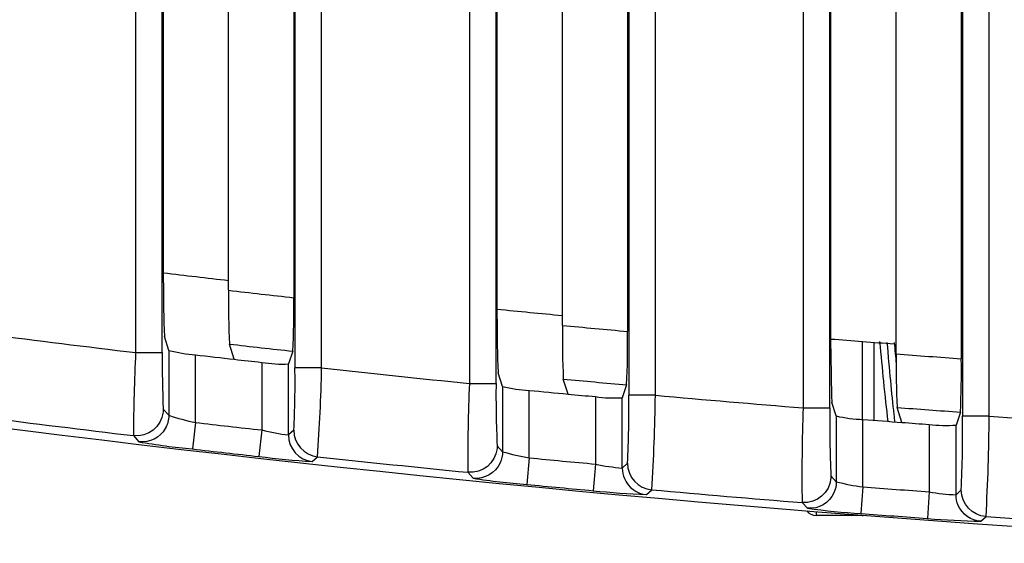
# Model space of a CAD drawing. Units: inches. Extents: x 0.43 to 8.11, y -6.69 to -4.28.
# Drawn here: x 5.82 to 6, y -6.14 to -6.04 of the extents above; entities that cross this region are included whole.
import ezdxf

# ---------------------------------------------------------------- set-up
doc = ezdxf.new("R2010")
doc.units = ezdxf.units.IN
doc.header["$MEASUREMENT"] = 0
doc.layers.add('Layer 1', color=7, linetype='Continuous')

# ---------------------------------------------------------------- blocks, each defined once
blk = doc.blocks.new('block 8306')
at = {"layer": 'Layer 1', "color": 7, "lineweight": 25}
blk.add_open_spline([(5.93346, -6.12788), (5.94268, -6.1287), (5.95193, -6.12949), (5.96115, -6.13024)], degree=3, dxfattribs=at)
blk = doc.blocks.new('block 8307')
at = {"layer": 'Layer 1', "color": 7, "lineweight": 25}
blk.add_open_spline([(5.93411, -6.11045), (5.94318, -6.11126), (5.95226, -6.11203), (5.96134, -6.11278)], degree=3, dxfattribs=at)
blk = doc.blocks.new('block 8310')
at = {"layer": 'Layer 1', "color": 7, "lineweight": 25}
blk.add_open_spline([(5.5848, -6.07905), (5.739, -6.1099), (5.89525, -6.12952), (6.0523, -6.13775)], degree=3, dxfattribs=at)
blk = doc.blocks.new('block 8318')
at = {"layer": 'Layer 1', "color": 7, "lineweight": 25}
blk.add_open_spline([(5.96647, -6.10007), (5.97035, -6.10037), (5.97423, -6.10068), (5.97811, -6.10097)], degree=3, dxfattribs=at)
blk = doc.blocks.new('block 8319')
at = {"layer": 'Layer 1', "color": 7, "lineweight": 25}
blk.add_open_spline([(5.96201, -6.13175), (5.9624, -6.1323), (5.96304, -6.13262), (5.96372, -6.13262)], degree=3, dxfattribs=at)
blk = doc.blocks.new('block 8320')
at = {"layer": 'Layer 1', "color": 7, "lineweight": 25}
blk.add_lwpolyline([(5.97222, -6.13262), (5.96372, -6.13262)], dxfattribs=at)
blk = doc.blocks.new('block 8321')
at = {"layer": 'Layer 1', "color": 7, "lineweight": 25}
blk.add_open_spline([(5.97222, -6.13262), (5.97233, -6.13262), (5.97247, -6.13261), (5.97257, -6.13258)], degree=3, dxfattribs=at)
blk = doc.blocks.new('block 8322')
at = {"layer": 'Layer 1', "color": 7, "lineweight": 25}
blk.add_open_spline([(5.977, -6.11526), (5.97673, -6.113), (5.97645, -6.11053), (5.97618, -6.10786), (5.97597, -6.10556), (5.97574, -6.10312), (5.9755, -6.10056)], degree=3, knots=[0, 0, 0, 0, 1, 1, 1, 2, 2, 2, 2], dxfattribs=at)
blk = doc.blocks.new('block 8323')
at = {"layer": 'Layer 1', "color": 7, "lineweight": 25}
blk.add_open_spline([(5.97814, -6.10074), (5.97824, -6.10208), (5.97837, -6.10338), (5.97849, -6.10465)], degree=3, dxfattribs=at)
blk = doc.blocks.new('block 8324')
at = {"layer": 'Layer 1', "color": 7, "lineweight": 25}
blk.add_lwpolyline([(5.96372, -6.13189), (5.96372, -6.13262)], dxfattribs=at)
blk = doc.blocks.new('block 8325')
at = {"layer": 'Layer 1', "color": 7, "lineweight": 25}
blk.add_lwpolyline([(5.97222, -6.13255), (5.97222, -6.13262)], dxfattribs=at)
blk = doc.blocks.new('block 8326')
at = {"layer": 'Layer 1', "color": 7, "lineweight": 25}
blk.add_lwpolyline([(5.97222, -6.10052), (5.97222, -6.1151)], dxfattribs=at)
blk = doc.blocks.new('block 8327')
at = {"layer": 'Layer 1', "color": 7, "lineweight": 25}
blk.add_lwpolyline([(5.97434, -6.10068), (5.97434, -6.11506)], dxfattribs=at)
blk = doc.blocks.new('block 8328')
at = {"layer": 'Layer 1', "color": 7, "lineweight": 25}
blk.add_open_spline([(5.97678, -6.10069), (5.97721, -6.10559), (5.97762, -6.11015), (5.97805, -6.11401), (5.97811, -6.1145), (5.97816, -6.11499), (5.97822, -6.11545)], degree=3, knots=[0, 0, 0, 0, 1, 1, 1, 2, 2, 2, 2], dxfattribs=at)
blk = doc.blocks.new('block 8358')
at = {"layer": 'Layer 1', "color": 7, "lineweight": 25}
blk.add_lwpolyline([(5.96134, -6.11278), (5.96625, -6.11278)], dxfattribs=at)
blk = doc.blocks.new('block 8359')
at = {"layer": 'Layer 1', "color": 7, "lineweight": 25}
blk.add_open_spline([(5.96647, -6.12533), (5.96647, -6.12546), (5.96647, -6.1256), (5.96647, -6.12572), (5.96624, -6.12843), (5.96387, -6.13045), (5.96115, -6.13024)], degree=3, knots=[0, 0, 0, 0, 1, 1, 1, 2, 2, 2, 2], dxfattribs=at)
blk = doc.blocks.new('block 8361')
at = {"layer": 'Layer 1', "color": 7, "lineweight": 25}
blk.add_open_spline([(5.96701, -6.12842), (5.96616, -6.1303), (5.96421, -6.13146), (5.96213, -6.13129)], degree=3, dxfattribs=at)
blk = doc.blocks.new('block 8362')
at = {"layer": 'Layer 1', "color": 7, "lineweight": 25}
blk.add_open_spline([(5.96745, -6.12638), (5.96745, -6.12709), (5.96731, -6.12778), (5.96701, -6.12842)], degree=3, dxfattribs=at)
blk = doc.blocks.new('block 8364')
at = {"layer": 'Layer 1', "color": 7, "lineweight": 25}
blk.add_lwpolyline([(5.97237, -6.12733), (5.97199, -6.13224)], dxfattribs=at)
blk = doc.blocks.new('block 8366')
at = {"layer": 'Layer 1', "color": 7, "lineweight": 25}
blk.add_lwpolyline([(5.98459, -6.12826), (5.98424, -6.13317)], dxfattribs=at)
blk = doc.blocks.new('block 8368')
at = {"layer": 'Layer 1', "color": 7, "lineweight": 25}
blk.add_open_spline([(5.99409, -6.13369), (5.99226, -6.13357), (5.99064, -6.13243), (5.98992, -6.13075)], degree=3, dxfattribs=at)
blk = doc.blocks.new('block 8369')
at = {"layer": 'Layer 1', "color": 7, "lineweight": 25}
blk.add_open_spline([(5.98992, -6.13075), (5.98965, -6.13013), (5.98952, -6.12946), (5.98952, -6.1288)], degree=3, dxfattribs=at)
blk = doc.blocks.new('block 8370')
at = {"layer": 'Layer 1', "color": 7, "lineweight": 25}
blk.add_lwpolyline([(5.99562, -6.1143), (5.9907, -6.1143)], dxfattribs=at)
blk = doc.blocks.new('block 8371')
at = {"layer": 'Layer 1', "color": 7, "lineweight": 25}
blk.add_open_spline([(5.99504, -6.13281), (5.99246, -6.13262), (5.99048, -6.13048), (5.99046, -6.1279)], degree=3, dxfattribs=at)
blk = doc.blocks.new('block 8383')
at = {"layer": 'Layer 1', "color": 7, "lineweight": 25}
blk.add_open_spline([(5.98459, -6.12826), (5.98622, -6.12854), (5.98786, -6.12873), (5.98952, -6.1288)], degree=3, dxfattribs=at)
blk = doc.blocks.new('block 8384')
at = {"layer": 'Layer 1', "color": 7, "lineweight": 25}
blk.add_open_spline([(5.97237, -6.12733), (5.97645, -6.12764), (5.98052, -6.12796), (5.98459, -6.12826)], degree=3, dxfattribs=at)
blk = doc.blocks.new('block 8385')
at = {"layer": 'Layer 1', "color": 7, "lineweight": 25}
blk.add_open_spline([(5.96745, -6.12638), (5.96908, -6.12682), (5.9707, -6.12713), (5.97237, -6.12733)], degree=3, dxfattribs=at)
blk = doc.blocks.new('block 8386')
at = {"layer": 'Layer 1', "color": 7, "lineweight": 25}
blk.add_lwpolyline([(5.97237, -6.12733), (5.97237, -6.11491)], dxfattribs=at)
blk = doc.blocks.new('block 8391')
at = {"layer": 'Layer 1', "color": 7, "lineweight": 25}
blk.add_lwpolyline([(5.96115, -6.13024), (5.96213, -6.13129)], dxfattribs=at)
blk = doc.blocks.new('block 8392')
at = {"layer": 'Layer 1', "color": 7, "lineweight": 25}
blk.add_open_spline([(5.96213, -6.13129), (5.96541, -6.13174), (5.9687, -6.13205), (5.97199, -6.13224)], degree=3, dxfattribs=at)
blk = doc.blocks.new('block 8393')
at = {"layer": 'Layer 1', "color": 7, "lineweight": 25}
blk.add_open_spline([(5.97199, -6.13224), (5.97607, -6.13255), (5.98014, -6.13287), (5.98424, -6.13317)], degree=3, dxfattribs=at)
blk = doc.blocks.new('block 8394')
at = {"layer": 'Layer 1', "color": 7, "lineweight": 25}
blk.add_open_spline([(5.98424, -6.13317), (5.98751, -6.13344), (5.9908, -6.13363), (5.99409, -6.13369)], degree=3, dxfattribs=at)
blk = doc.blocks.new('block 8395')
at = {"layer": 'Layer 1', "color": 7, "lineweight": 25}
blk.add_lwpolyline([(5.99409, -6.13369), (5.99504, -6.13281)], dxfattribs=at)
blk = doc.blocks.new('block 8400')
at = {"layer": 'Layer 1', "color": 7, "lineweight": 25}
blk.add_lwpolyline([(5.99562, -6.1143), (5.99562, -5.99909)], dxfattribs=at)
blk = doc.blocks.new('block 8404')
at = {"layer": 'Layer 1', "color": 7, "lineweight": 25}
blk.add_lwpolyline([(5.96134, -6.00076), (5.96134, -6.11278)], dxfattribs=at)
blk = doc.blocks.new('block 8420')
at = {"layer": 'Layer 1', "color": 7, "lineweight": 25}
blk.add_open_spline([(5.99504, -6.13281), (5.99539, -6.12664), (5.99559, -6.12047), (5.99562, -6.1143)], degree=3, dxfattribs=at)
blk = doc.blocks.new('block 8422')
at = {"layer": 'Layer 1', "color": 7, "lineweight": 25}
blk.add_open_spline([(5.99504, -6.13281), (6.00429, -6.13346), (6.01354, -6.13406), (6.02279, -6.13463)], degree=3, dxfattribs=at)
blk = doc.blocks.new('block 8423')
at = {"layer": 'Layer 1', "color": 7, "lineweight": 25}
blk.add_open_spline([(5.99562, -6.1143), (6.00469, -6.11494), (6.01378, -6.11555), (6.02287, -6.1161)], degree=3, dxfattribs=at)
blk = doc.blocks.new('block 8424')
at = {"layer": 'Layer 1', "color": 7, "lineweight": 25}
blk.add_lwpolyline([(5.9907, -5.99909), (5.9907, -6.1143)], dxfattribs=at)
blk = doc.blocks.new('block 8425')
at = {"layer": 'Layer 1', "color": 7, "lineweight": 25}
blk.add_open_spline([(5.99046, -6.1279), (5.99071, -6.12337), (5.99079, -6.11884), (5.9907, -6.1143)], degree=3, dxfattribs=at)
blk = doc.blocks.new('block 8426')
at = {"layer": 'Layer 1', "color": 7, "lineweight": 25}
blk.add_lwpolyline([(5.99046, -6.1279), (5.98952, -6.1288)], dxfattribs=at)
blk = doc.blocks.new('block 8427')
at = {"layer": 'Layer 1', "color": 7, "lineweight": 25}
blk.add_lwpolyline([(5.98952, -6.1288), (5.98952, -6.11594)], dxfattribs=at)
blk = doc.blocks.new('block 8428')
at = {"layer": 'Layer 1', "color": 7, "lineweight": 25}
blk.add_lwpolyline([(5.96625, -6.11278), (5.96625, -6.00076)], dxfattribs=at)
blk = doc.blocks.new('block 8429')
at = {"layer": 'Layer 1', "color": 7, "lineweight": 25}
blk.add_open_spline([(5.96625, -6.11278), (5.9662, -6.11696), (5.96628, -6.12115), (5.96647, -6.12533)], degree=3, dxfattribs=at)
blk = doc.blocks.new('block 8430')
at = {"layer": 'Layer 1', "color": 7, "lineweight": 25}
blk.add_lwpolyline([(5.96745, -6.12638), (5.96647, -6.12533)], dxfattribs=at)
blk = doc.blocks.new('block 8432')
at = {"layer": 'Layer 1', "color": 7, "lineweight": 25}
blk.add_open_spline([(5.96134, -6.11278), (5.96113, -6.1186), (5.96107, -6.12442), (5.96115, -6.13024)], degree=3, dxfattribs=at)
blk = doc.blocks.new('block 8433')
at = {"layer": 'Layer 1', "color": 7, "lineweight": 25}
blk.add_open_spline([(5.99032, -6.11355), (5.99049, -6.11028), (5.99055, -6.10699), (5.99048, -6.10371)], degree=3, dxfattribs=at)
blk = doc.blocks.new('block 8436')
at = {"layer": 'Layer 1', "color": 7, "lineweight": 25}
blk.add_open_spline([(5.96647, -6.10189), (5.96644, -6.10518), (5.9665, -6.10848), (5.96663, -6.11176)], degree=3, dxfattribs=at)
blk = doc.blocks.new('block 8437')
at = {"layer": 'Layer 1', "color": 7, "lineweight": 25}
blk.add_open_spline([(5.97849, -6.10282), (5.97845, -6.10612), (5.9785, -6.1094), (5.97865, -6.1127)], degree=3, dxfattribs=at)
blk = doc.blocks.new('block 8438')
at = {"layer": 'Layer 1', "color": 7, "lineweight": 25}
blk.add_open_spline([(5.97849, -6.10282), (5.98248, -6.10312), (5.98649, -6.10342), (5.99048, -6.10371)], degree=3, dxfattribs=at)
blk = doc.blocks.new('block 8439')
at = {"layer": 'Layer 1', "color": 7, "lineweight": 25}
blk.add_lwpolyline([(5.97849, -6.10282), (5.97849, -5.9952)], dxfattribs=at)
blk = doc.blocks.new('block 8440')
at = {"layer": 'Layer 1', "color": 7, "lineweight": 25}
blk.add_open_spline([(5.97865, -6.1127), (5.98253, -6.11298), (5.98644, -6.11328), (5.99032, -6.11355)], degree=3, dxfattribs=at)
blk = doc.blocks.new('block 8441')
at = {"layer": 'Layer 1', "color": 7, "lineweight": 25}
blk.add_lwpolyline([(5.99032, -6.11355), (5.98952, -6.11594)], dxfattribs=at)
blk = doc.blocks.new('block 8446')
at = {"layer": 'Layer 1', "color": 7, "lineweight": 25}
blk.add_lwpolyline([(5.96647, -6.10189), (5.96647, -6.00096)], dxfattribs=at)
blk = doc.blocks.new('block 8458')
at = {"layer": 'Layer 1', "color": 7, "lineweight": 25}
blk.add_lwpolyline([(5.97955, -6.11545), (5.97865, -6.1127)], dxfattribs=at)
blk = doc.blocks.new('block 8460')
at = {"layer": 'Layer 1', "color": 7, "lineweight": 25}
blk.add_open_spline([(5.97955, -6.11545), (5.98123, -6.11557), (5.98291, -6.11571), (5.98459, -6.11583)], degree=3, dxfattribs=at)
blk = doc.blocks.new('block 8465')
at = {"layer": 'Layer 1', "color": 7, "lineweight": 25}
blk.add_lwpolyline([(5.99048, -5.99934), (5.99048, -6.10371)], dxfattribs=at)
blk = doc.blocks.new('block 8479')
at = {"layer": 'Layer 1', "color": 7, "lineweight": 25}
blk.add_lwpolyline([(5.96745, -6.11426), (5.96745, -6.12638)], dxfattribs=at)
blk = doc.blocks.new('block 8480')
at = {"layer": 'Layer 1', "color": 7, "lineweight": 25}
blk.add_open_spline([(5.96745, -6.11426), (5.96908, -6.11464), (5.97072, -6.11485), (5.97237, -6.11491)], degree=3, dxfattribs=at)
blk = doc.blocks.new('block 8481')
at = {"layer": 'Layer 1', "color": 7, "lineweight": 25}
blk.add_open_spline([(5.98459, -6.11583), (5.98622, -6.11603), (5.98787, -6.11606), (5.98952, -6.11594)], degree=3, dxfattribs=at)
blk = doc.blocks.new('block 8482')
at = {"layer": 'Layer 1', "color": 7, "lineweight": 25}
blk.add_lwpolyline([(5.96745, -6.11426), (5.96663, -6.11176)], dxfattribs=at)
blk = doc.blocks.new('block 8483')
at = {"layer": 'Layer 1', "color": 7, "lineweight": 25}
blk.add_lwpolyline([(5.98459, -6.11583), (5.98459, -6.12826)], dxfattribs=at)
blk = doc.blocks.new('block 8484')
at = {"layer": 'Layer 1', "color": 7, "lineweight": 25}
blk.add_open_spline([(5.97237, -6.11491), (5.97476, -6.11509), (5.97716, -6.11528), (5.97955, -6.11545)], degree=3, dxfattribs=at)
blk = doc.blocks.new('block 8547')
at = {"layer": 'Layer 1', "color": 7, "lineweight": 25}
blk.add_open_spline([(5.90496, -6.09456), (5.90896, -6.09496), (5.91296, -6.09535), (5.91697, -6.09573)], degree=3, dxfattribs=at)
blk = doc.blocks.new('block 8548')
at = {"layer": 'Layer 1', "color": 7, "lineweight": 25}
blk.add_open_spline([(5.84345, -6.08786), (5.84744, -6.08834), (5.85145, -6.08881), (5.85544, -6.08927)], degree=3, dxfattribs=at)
blk = doc.blocks.new('block 8552')
at = {"layer": 'Layer 1', "color": 7, "lineweight": 25}
blk.add_lwpolyline([(5.89982, -6.10826), (5.90474, -6.10826)], dxfattribs=at)
blk = doc.blocks.new('block 8553')
at = {"layer": 'Layer 1', "color": 7, "lineweight": 25}
blk.add_open_spline([(5.90495, -6.11976), (5.90495, -6.11993), (5.90493, -6.12009), (5.90492, -6.12024), (5.90465, -6.12295), (5.90224, -6.12492), (5.89954, -6.12465)], degree=3, knots=[0, 0, 0, 0, 1, 1, 1, 2, 2, 2, 2], dxfattribs=at)
blk = doc.blocks.new('block 8555')
at = {"layer": 'Layer 1', "color": 7, "lineweight": 25}
blk.add_open_spline([(5.90549, -6.12292), (5.9046, -6.12482), (5.90262, -6.12596), (5.90053, -6.12575)], degree=3, dxfattribs=at)
blk = doc.blocks.new('block 8556')
at = {"layer": 'Layer 1', "color": 7, "lineweight": 25}
blk.add_open_spline([(5.90594, -6.12085), (5.90594, -6.12157), (5.90579, -6.12227), (5.90549, -6.12292)], degree=3, dxfattribs=at)
blk = doc.blocks.new('block 8558')
at = {"layer": 'Layer 1', "color": 7, "lineweight": 25}
blk.add_lwpolyline([(5.91086, -6.12199), (5.91039, -6.12689)], dxfattribs=at)
blk = doc.blocks.new('block 8560')
at = {"layer": 'Layer 1', "color": 7, "lineweight": 25}
blk.add_lwpolyline([(5.92307, -6.12314), (5.92262, -6.12804)], dxfattribs=at)
blk = doc.blocks.new('block 8562')
at = {"layer": 'Layer 1', "color": 7, "lineweight": 25}
blk.add_open_spline([(5.92839, -6.1258), (5.92909, -6.12747), (5.93066, -6.12861), (5.93248, -6.12877)], degree=3, dxfattribs=at)
blk = doc.blocks.new('block 8563')
at = {"layer": 'Layer 1', "color": 7, "lineweight": 25}
blk.add_open_spline([(5.92801, -6.12387), (5.92801, -6.12454), (5.92813, -6.12519), (5.92839, -6.1258)], degree=3, dxfattribs=at)
blk = doc.blocks.new('block 8564')
at = {"layer": 'Layer 1', "color": 7, "lineweight": 25}
blk.add_lwpolyline([(5.93411, -6.11045), (5.92919, -6.11045)], dxfattribs=at)
blk = doc.blocks.new('block 8565')
at = {"layer": 'Layer 1', "color": 7, "lineweight": 25}
blk.add_open_spline([(5.92897, -6.12298), (5.92897, -6.12553), (5.93091, -6.12766), (5.93346, -6.12788)], degree=3, dxfattribs=at)
blk = doc.blocks.new('block 8566')
at = {"layer": 'Layer 1', "color": 7, "lineweight": 25}
blk.add_lwpolyline([(5.83831, -6.10257), (5.84323, -6.10257)], dxfattribs=at)
blk = doc.blocks.new('block 8567')
at = {"layer": 'Layer 1', "color": 7, "lineweight": 25}
blk.add_open_spline([(5.84341, -6.113), (5.84341, -6.1132), (5.8434, -6.11339), (5.84337, -6.11358), (5.84304, -6.11628), (5.8406, -6.1182), (5.8379, -6.11789)], degree=3, knots=[0, 0, 0, 0, 1, 1, 1, 2, 2, 2, 2], dxfattribs=at)
blk = doc.blocks.new('block 8569')
at = {"layer": 'Layer 1', "color": 7, "lineweight": 25}
blk.add_open_spline([(5.84379, -6.11655), (5.84281, -6.11829), (5.8409, -6.11926), (5.83892, -6.11902)], degree=3, dxfattribs=at)
blk = doc.blocks.new('block 8570')
at = {"layer": 'Layer 1', "color": 7, "lineweight": 25}
blk.add_open_spline([(5.84443, -6.11414), (5.84443, -6.11498), (5.84421, -6.11582), (5.84379, -6.11655)], degree=3, dxfattribs=at)
blk = doc.blocks.new('block 8572')
at = {"layer": 'Layer 1', "color": 7, "lineweight": 25}
blk.add_lwpolyline([(5.84934, -6.11546), (5.84877, -6.12035)], dxfattribs=at)
blk = doc.blocks.new('block 8574')
at = {"layer": 'Layer 1', "color": 7, "lineweight": 25}
blk.add_lwpolyline([(5.86156, -6.11685), (5.86102, -6.12174)], dxfattribs=at)
blk = doc.blocks.new('block 8576')
at = {"layer": 'Layer 1', "color": 7, "lineweight": 25}
blk.add_open_spline([(5.86648, -6.11777), (5.86648, -6.12028), (5.86838, -6.1224), (5.87088, -6.12267)], degree=3, dxfattribs=at)
blk = doc.blocks.new('block 8577')
at = {"layer": 'Layer 1', "color": 7, "lineweight": 25}
blk.add_lwpolyline([(5.87259, -6.10541), (5.86768, -6.10541)], dxfattribs=at)
blk = doc.blocks.new('block 8578')
at = {"layer": 'Layer 1', "color": 7, "lineweight": 25}
blk.add_open_spline([(5.86747, -6.11688), (5.86747, -6.11938), (5.86936, -6.1215), (5.87185, -6.12177)], degree=3, dxfattribs=at)
blk = doc.blocks.new('block 8630')
at = {"layer": 'Layer 1', "color": 7, "lineweight": 25}
blk.add_open_spline([(5.92307, -6.12314), (5.9247, -6.12349), (5.92635, -6.12374), (5.92801, -6.12387)], degree=3, dxfattribs=at)
blk = doc.blocks.new('block 8631')
at = {"layer": 'Layer 1', "color": 7, "lineweight": 25}
blk.add_open_spline([(5.91086, -6.12199), (5.91493, -6.12238), (5.919, -6.12276), (5.92307, -6.12314)], degree=3, dxfattribs=at)
blk = doc.blocks.new('block 8632')
at = {"layer": 'Layer 1', "color": 7, "lineweight": 25}
blk.add_open_spline([(5.90594, -6.12085), (5.90755, -6.12134), (5.90919, -6.12172), (5.91086, -6.12199)], degree=3, dxfattribs=at)
blk = doc.blocks.new('block 8633')
at = {"layer": 'Layer 1', "color": 7, "lineweight": 25}
blk.add_lwpolyline([(5.91086, -6.12199), (5.91086, -6.10954)], dxfattribs=at)
blk = doc.blocks.new('block 8642')
at = {"layer": 'Layer 1', "color": 7, "lineweight": 25}
blk.add_open_spline([(5.84443, -6.11414), (5.84603, -6.11469), (5.84768, -6.11513), (5.84934, -6.11546)], degree=3, dxfattribs=at)
blk = doc.blocks.new('block 8643')
at = {"layer": 'Layer 1', "color": 7, "lineweight": 25}
blk.add_open_spline([(5.84934, -6.11546), (5.85341, -6.11594), (5.85749, -6.1164), (5.86156, -6.11685)], degree=3, dxfattribs=at)
blk = doc.blocks.new('block 8644')
at = {"layer": 'Layer 1', "color": 7, "lineweight": 25}
blk.add_lwpolyline([(5.84934, -6.11546), (5.84934, -6.10299)], dxfattribs=at)
blk = doc.blocks.new('block 8645')
at = {"layer": 'Layer 1', "color": 7, "lineweight": 25}
blk.add_open_spline([(5.86156, -6.11685), (5.86317, -6.11727), (5.86483, -6.11758), (5.86648, -6.11777)], degree=3, dxfattribs=at)
blk = doc.blocks.new('block 8694')
at = {"layer": 'Layer 1', "color": 7, "lineweight": 25}
blk.add_lwpolyline([(5.87088, -6.12267), (5.87185, -6.12177)], dxfattribs=at)
blk = doc.blocks.new('block 8695')
at = {"layer": 'Layer 1', "color": 7, "lineweight": 25}
blk.add_open_spline([(5.86102, -6.12174), (5.86428, -6.12215), (5.86757, -6.12245), (5.87088, -6.12267)], degree=3, dxfattribs=at)
blk = doc.blocks.new('block 8696')
at = {"layer": 'Layer 1', "color": 7, "lineweight": 25}
blk.add_open_spline([(5.84877, -6.12035), (5.85285, -6.12082), (5.85693, -6.12128), (5.86102, -6.12174)], degree=3, dxfattribs=at)
blk = doc.blocks.new('block 8697')
at = {"layer": 'Layer 1', "color": 7, "lineweight": 25}
blk.add_open_spline([(5.83892, -6.11902), (5.84218, -6.1196), (5.84547, -6.12004), (5.84877, -6.12035)], degree=3, dxfattribs=at)
blk = doc.blocks.new('block 8698')
at = {"layer": 'Layer 1', "color": 7, "lineweight": 25}
blk.add_lwpolyline([(5.8379, -6.11789), (5.83892, -6.11902)], dxfattribs=at)
blk = doc.blocks.new('block 8699')
at = {"layer": 'Layer 1', "color": 7, "lineweight": 25}
blk.add_lwpolyline([(5.89954, -6.12465), (5.90053, -6.12575)], dxfattribs=at)
blk = doc.blocks.new('block 8700')
at = {"layer": 'Layer 1', "color": 7, "lineweight": 25}
blk.add_open_spline([(5.90053, -6.12575), (5.9038, -6.12626), (5.90709, -6.12664), (5.91039, -6.12689)], degree=3, dxfattribs=at)
blk = doc.blocks.new('block 8701')
at = {"layer": 'Layer 1', "color": 7, "lineweight": 25}
blk.add_open_spline([(5.91039, -6.12689), (5.91447, -6.12728), (5.91854, -6.12766), (5.92262, -6.12804)], degree=3, dxfattribs=at)
blk = doc.blocks.new('block 8702')
at = {"layer": 'Layer 1', "color": 7, "lineweight": 25}
blk.add_open_spline([(5.92262, -6.12804), (5.92589, -6.12839), (5.92919, -6.12863), (5.93248, -6.12877)], degree=3, dxfattribs=at)
blk = doc.blocks.new('block 8703')
at = {"layer": 'Layer 1', "color": 7, "lineweight": 25}
blk.add_lwpolyline([(5.93248, -6.12877), (5.93346, -6.12788)], dxfattribs=at)
blk = doc.blocks.new('block 8722')
at = {"layer": 'Layer 1', "color": 7, "lineweight": 25}
blk.add_lwpolyline([(5.83831, -6.01284), (5.83831, -6.10257)], dxfattribs=at)
blk = doc.blocks.new('block 8726')
at = {"layer": 'Layer 1', "color": 7, "lineweight": 25}
blk.add_lwpolyline([(5.87259, -6.10541), (5.87259, -6.0116)], dxfattribs=at)
blk = doc.blocks.new('block 8727')
at = {"layer": 'Layer 1', "color": 7, "lineweight": 25}
blk.add_lwpolyline([(5.93411, -6.11045), (5.93411, -6.00581)], dxfattribs=at)
blk = doc.blocks.new('block 8731')
at = {"layer": 'Layer 1', "color": 7, "lineweight": 25}
blk.add_lwpolyline([(5.89982, -6.00726), (5.89982, -6.10826)], dxfattribs=at)
blk = doc.blocks.new('block 8732')
at = {"layer": 'Layer 1', "color": 7, "lineweight": 25}
blk.add_open_spline([(5.93346, -6.12788), (5.93381, -6.12208), (5.93403, -6.11627), (5.93411, -6.11045)], degree=3, dxfattribs=at)
blk = doc.blocks.new('block 8733')
at = {"layer": 'Layer 1', "color": 7, "lineweight": 25}
blk.add_lwpolyline([(5.92919, -6.00581), (5.92919, -6.11045)], dxfattribs=at)
blk = doc.blocks.new('block 8734')
at = {"layer": 'Layer 1', "color": 7, "lineweight": 25}
blk.add_open_spline([(5.92897, -6.12298), (5.9292, -6.1188), (5.92927, -6.11462), (5.92919, -6.11045)], degree=3, dxfattribs=at)
blk = doc.blocks.new('block 8735')
at = {"layer": 'Layer 1', "color": 7, "lineweight": 25}
blk.add_lwpolyline([(5.92897, -6.12298), (5.92801, -6.12387)], dxfattribs=at)
blk = doc.blocks.new('block 8736')
at = {"layer": 'Layer 1', "color": 7, "lineweight": 25}
blk.add_lwpolyline([(5.92801, -6.12387), (5.92801, -6.11089)], dxfattribs=at)
blk = doc.blocks.new('block 8737')
at = {"layer": 'Layer 1', "color": 7, "lineweight": 25}
blk.add_lwpolyline([(5.90474, -6.10826), (5.90474, -6.00726)], dxfattribs=at)
blk = doc.blocks.new('block 8738')
at = {"layer": 'Layer 1', "color": 7, "lineweight": 25}
blk.add_open_spline([(5.90474, -6.10826), (5.9047, -6.1121), (5.90476, -6.11593), (5.90495, -6.11976)], degree=3, dxfattribs=at)
blk = doc.blocks.new('block 8739')
at = {"layer": 'Layer 1', "color": 7, "lineweight": 25}
blk.add_lwpolyline([(5.90594, -6.12085), (5.90495, -6.11976)], dxfattribs=at)
blk = doc.blocks.new('block 8741')
at = {"layer": 'Layer 1', "color": 7, "lineweight": 25}
blk.add_open_spline([(5.87185, -6.12177), (5.87223, -6.11632), (5.87248, -6.11087), (5.87259, -6.10541)], degree=3, dxfattribs=at)
blk = doc.blocks.new('block 8742')
at = {"layer": 'Layer 1', "color": 7, "lineweight": 25}
blk.add_open_spline([(5.89982, -6.10826), (5.8996, -6.11373), (5.8995, -6.11919), (5.89954, -6.12465)], degree=3, dxfattribs=at)
blk = doc.blocks.new('block 8743')
at = {"layer": 'Layer 1', "color": 7, "lineweight": 25}
blk.add_open_spline([(5.87185, -6.12177), (5.88108, -6.12278), (5.8903, -6.12374), (5.89954, -6.12465)], degree=3, dxfattribs=at)
blk = doc.blocks.new('block 8744')
at = {"layer": 'Layer 1', "color": 7, "lineweight": 25}
blk.add_open_spline([(5.87259, -6.10541), (5.88167, -6.1064), (5.89075, -6.10735), (5.89982, -6.10826)], degree=3, dxfattribs=at)
blk = doc.blocks.new('block 8745')
at = {"layer": 'Layer 1', "color": 7, "lineweight": 25}
blk.add_lwpolyline([(5.86747, -6.11688), (5.86648, -6.11777)], dxfattribs=at)
blk = doc.blocks.new('block 8746')
at = {"layer": 'Layer 1', "color": 7, "lineweight": 25}
blk.add_open_spline([(5.86747, -6.11688), (5.86768, -6.11306), (5.86773, -6.10924), (5.86768, -6.10541)], degree=3, dxfattribs=at)
blk = doc.blocks.new('block 8747')
at = {"layer": 'Layer 1', "color": 7, "lineweight": 25}
blk.add_lwpolyline([(5.86768, -6.0116), (5.86768, -6.10541)], dxfattribs=at)
blk = doc.blocks.new('block 8748')
at = {"layer": 'Layer 1', "color": 7, "lineweight": 25}
blk.add_lwpolyline([(5.86648, -6.11777), (5.86648, -6.10468)], dxfattribs=at)
blk = doc.blocks.new('block 8749')
at = {"layer": 'Layer 1', "color": 7, "lineweight": 25}
blk.add_lwpolyline([(5.84443, -6.11414), (5.84341, -6.113)], dxfattribs=at)
blk = doc.blocks.new('block 8750')
at = {"layer": 'Layer 1', "color": 7, "lineweight": 25}
blk.add_open_spline([(5.84323, -6.10257), (5.84319, -6.10605), (5.84325, -6.10952), (5.84341, -6.113)], degree=3, dxfattribs=at)
blk = doc.blocks.new('block 8751')
at = {"layer": 'Layer 1', "color": 7, "lineweight": 25}
blk.add_lwpolyline([(5.84323, -6.10257), (5.84323, -6.01284)], dxfattribs=at)
blk = doc.blocks.new('block 8754')
at = {"layer": 'Layer 1', "color": 7, "lineweight": 25}
blk.add_open_spline([(5.83831, -6.10257), (5.83807, -6.10767), (5.83793, -6.11278), (5.8379, -6.11789)], degree=3, dxfattribs=at)
blk = doc.blocks.new('block 8755')
at = {"layer": 'Layer 1', "color": 7, "lineweight": 25}
blk.add_open_spline([(5.81028, -6.11447), (5.81947, -6.11565), (5.82869, -6.11678), (5.8379, -6.11789)], degree=3, dxfattribs=at)
blk = doc.blocks.new('block 8756')
at = {"layer": 'Layer 1', "color": 7, "lineweight": 25}
blk.add_open_spline([(5.81108, -6.0992), (5.82015, -6.10036), (5.82924, -6.10148), (5.83831, -6.10257)], degree=3, dxfattribs=at)
blk = doc.blocks.new('block 8801')
at = {"layer": 'Layer 1', "color": 7, "lineweight": 25}
blk.add_open_spline([(5.8673, -6.10232), (5.86746, -6.09904), (5.86751, -6.09574), (5.86746, -6.09245)], degree=3, dxfattribs=at)
blk = doc.blocks.new('block 8802')
at = {"layer": 'Layer 1', "color": 7, "lineweight": 25}
blk.add_open_spline([(5.92881, -6.10853), (5.92898, -6.10525), (5.92904, -6.10197), (5.92897, -6.09867)], degree=3, dxfattribs=at)
blk = doc.blocks.new('block 8806')
at = {"layer": 'Layer 1', "color": 7, "lineweight": 25}
blk.add_open_spline([(5.84345, -6.08969), (5.84341, -6.093), (5.84347, -6.09631), (5.84361, -6.09961)], degree=3, dxfattribs=at)
blk = doc.blocks.new('block 8807')
at = {"layer": 'Layer 1', "color": 7, "lineweight": 25}
blk.add_open_spline([(5.90496, -6.09639), (5.90492, -6.09969), (5.90498, -6.10299), (5.90512, -6.10628)], degree=3, dxfattribs=at)
blk = doc.blocks.new('block 8828')
at = {"layer": 'Layer 1', "color": 7, "lineweight": 25}
blk.add_open_spline([(5.85544, -6.09109), (5.85541, -6.0944), (5.85547, -6.09771), (5.8556, -6.10101)], degree=3, dxfattribs=at)
blk = doc.blocks.new('block 8829')
at = {"layer": 'Layer 1', "color": 7, "lineweight": 25}
blk.add_open_spline([(5.85544, -6.09109), (5.85946, -6.09155), (5.86344, -6.09201), (5.86746, -6.09245)], degree=3, dxfattribs=at)
blk = doc.blocks.new('block 8830')
at = {"layer": 'Layer 1', "color": 7, "lineweight": 25}
blk.add_lwpolyline([(5.85544, -6.09109), (5.85544, -6.0075)], dxfattribs=at)
blk = doc.blocks.new('block 8831')
at = {"layer": 'Layer 1', "color": 7, "lineweight": 25}
blk.add_open_spline([(5.8556, -6.10101), (5.85951, -6.10145), (5.86339, -6.10189), (5.8673, -6.10232)], degree=3, dxfattribs=at)
blk = doc.blocks.new('block 8832')
at = {"layer": 'Layer 1', "color": 7, "lineweight": 25}
blk.add_lwpolyline([(5.8673, -6.10232), (5.86648, -6.10468)], dxfattribs=at)
blk = doc.blocks.new('block 8833')
at = {"layer": 'Layer 1', "color": 7, "lineweight": 25}
blk.add_open_spline([(5.91697, -6.09756), (5.91694, -6.10086), (5.91699, -6.10415), (5.91713, -6.10745)], degree=3, dxfattribs=at)
blk = doc.blocks.new('block 8834')
at = {"layer": 'Layer 1', "color": 7, "lineweight": 25}
blk.add_open_spline([(5.91697, -6.09756), (5.92097, -6.09794), (5.92497, -6.09831), (5.92897, -6.09867)], degree=3, dxfattribs=at)
blk = doc.blocks.new('block 8835')
at = {"layer": 'Layer 1', "color": 7, "lineweight": 25}
blk.add_lwpolyline([(5.91697, -6.09756), (5.91697, -6.0018)], dxfattribs=at)
blk = doc.blocks.new('block 8836')
at = {"layer": 'Layer 1', "color": 7, "lineweight": 25}
blk.add_open_spline([(5.91713, -6.10745), (5.92102, -6.10782), (5.92491, -6.10818), (5.92881, -6.10853)], degree=3, dxfattribs=at)
blk = doc.blocks.new('block 8837')
at = {"layer": 'Layer 1', "color": 7, "lineweight": 25}
blk.add_lwpolyline([(5.92881, -6.10853), (5.92801, -6.11089)], dxfattribs=at)
blk = doc.blocks.new('block 8841')
at = {"layer": 'Layer 1', "color": 7, "lineweight": 25}
blk.add_lwpolyline([(5.84345, -6.08969), (5.84345, -6.01303)], dxfattribs=at)
blk = doc.blocks.new('block 8842')
at = {"layer": 'Layer 1', "color": 7, "lineweight": 25}
blk.add_lwpolyline([(5.90496, -6.09639), (5.90496, -6.00746)], dxfattribs=at)
blk = doc.blocks.new('block 8855')
at = {"layer": 'Layer 1', "color": 7, "lineweight": 25}
blk.add_lwpolyline([(5.8565, -6.10381), (5.8556, -6.10101)], dxfattribs=at)
blk = doc.blocks.new('block 8857')
at = {"layer": 'Layer 1', "color": 7, "lineweight": 25}
blk.add_open_spline([(5.8565, -6.10381), (5.85819, -6.104), (5.85988, -6.10419), (5.86156, -6.10438)], degree=3, dxfattribs=at)
blk = doc.blocks.new('block 8858')
at = {"layer": 'Layer 1', "color": 7, "lineweight": 25}
blk.add_lwpolyline([(5.91802, -6.11023), (5.91713, -6.10745)], dxfattribs=at)
blk = doc.blocks.new('block 8860')
at = {"layer": 'Layer 1', "color": 7, "lineweight": 25}
blk.add_open_spline([(5.91802, -6.11023), (5.9197, -6.11038), (5.92139, -6.11054), (5.92307, -6.1107)], degree=3, dxfattribs=at)
blk = doc.blocks.new('block 8888')
at = {"layer": 'Layer 1', "color": 7, "lineweight": 25}
blk.add_lwpolyline([(5.86746, -6.01183), (5.86746, -6.09245)], dxfattribs=at)
blk = doc.blocks.new('block 8893')
at = {"layer": 'Layer 1', "color": 7, "lineweight": 25}
blk.add_lwpolyline([(5.92897, -6.00604), (5.92897, -6.09867)], dxfattribs=at)
blk = doc.blocks.new('block 8896')
at = {"layer": 'Layer 1', "color": 7, "lineweight": 25}
blk.add_lwpolyline([(5.90594, -6.10881), (5.90594, -6.12085)], dxfattribs=at)
blk = doc.blocks.new('block 8897')
at = {"layer": 'Layer 1', "color": 7, "lineweight": 25}
blk.add_open_spline([(5.90594, -6.10881), (5.90755, -6.10921), (5.90919, -6.10946), (5.91086, -6.10954)], degree=3, dxfattribs=at)
blk = doc.blocks.new('block 8898')
at = {"layer": 'Layer 1', "color": 7, "lineweight": 25}
blk.add_open_spline([(5.92307, -6.1107), (5.9247, -6.11093), (5.92635, -6.111), (5.92801, -6.11089)], degree=3, dxfattribs=at)
blk = doc.blocks.new('block 8899')
at = {"layer": 'Layer 1', "color": 7, "lineweight": 25}
blk.add_lwpolyline([(5.90594, -6.10881), (5.90512, -6.10628)], dxfattribs=at)
blk = doc.blocks.new('block 8900')
at = {"layer": 'Layer 1', "color": 7, "lineweight": 25}
blk.add_lwpolyline([(5.92307, -6.1107), (5.92307, -6.12314)], dxfattribs=at)
blk = doc.blocks.new('block 8901')
at = {"layer": 'Layer 1', "color": 7, "lineweight": 25}
blk.add_open_spline([(5.91086, -6.10954), (5.91325, -6.10977), (5.91564, -6.11), (5.91802, -6.11023)], degree=3, dxfattribs=at)
blk = doc.blocks.new('block 8902')
at = {"layer": 'Layer 1', "color": 7, "lineweight": 25}
blk.add_lwpolyline([(5.84443, -6.10216), (5.84443, -6.11414)], dxfattribs=at)
blk = doc.blocks.new('block 8903')
at = {"layer": 'Layer 1', "color": 7, "lineweight": 25}
blk.add_open_spline([(5.84443, -6.10216), (5.84603, -6.10259), (5.84768, -6.10288), (5.84934, -6.10299)], degree=3, dxfattribs=at)
blk = doc.blocks.new('block 8904')
at = {"layer": 'Layer 1', "color": 7, "lineweight": 25}
blk.add_open_spline([(5.86156, -6.10438), (5.86319, -6.10465), (5.86483, -6.10475), (5.86648, -6.10468)], degree=3, dxfattribs=at)
blk = doc.blocks.new('block 8905')
at = {"layer": 'Layer 1', "color": 7, "lineweight": 25}
blk.add_lwpolyline([(5.84443, -6.10216), (5.84361, -6.09961)], dxfattribs=at)
blk = doc.blocks.new('block 8906')
at = {"layer": 'Layer 1', "color": 7, "lineweight": 25}
blk.add_lwpolyline([(5.86156, -6.10438), (5.86156, -6.11685)], dxfattribs=at)
blk = doc.blocks.new('block 8907')
at = {"layer": 'Layer 1', "color": 7, "lineweight": 25}
blk.add_open_spline([(5.84934, -6.10299), (5.85173, -6.10327), (5.85411, -6.10354), (5.8565, -6.10381)], degree=3, dxfattribs=at)

msp = doc.modelspace()

# ---------------------------------------------------------------- block references
at = {"layer": 'Layer 1'}
for name in ['block 8439', 'block 8424', 'block 8400', 'block 8404', 'block 8428', 'block 8446', 'block 8465', 'block 8835', 'block 8893', 'block 8733', 'block 8727', 'block 8830', 'block 8731', 'block 8737', 'block 8842', 'block 8888', 'block 8747', 'block 8726', 'block 8722', 'block 8751', 'block 8841', 'block 8310', 'block 8548', 'block 8806', 'block 8828', 'block 8829', 'block 8801', 'block 8547', 'block 8807', 'block 8833', 'block 8834', 'block 8802', 'block 8756', 'block 8905', 'block 8318', 'block 8326', 'block 8327', 'block 8322', 'block 8328', 'block 8323', 'block 8754', 'block 8566', 'block 8750', 'block 8902', 'block 8903', 'block 8831', 'block 8855', 'block 8832', 'block 8436', 'block 8644', 'block 8907', 'block 8857', 'block 8904', 'block 8906', 'block 8437', 'block 8438', 'block 8433', 'block 8748', 'block 8746', 'block 8577', 'block 8741', 'block 8744', 'block 8899', 'block 8836', 'block 8858', 'block 8742', 'block 8552', 'block 8738', 'block 8896', 'block 8897', 'block 8633', 'block 8901', 'block 8837', 'block 8860', 'block 8898', 'block 8900', 'block 8736', 'block 8734', 'block 8564', 'block 8732', 'block 8307', 'block 8567', 'block 8749', 'block 8432', 'block 8358', 'block 8429', 'block 8482', 'block 8440', 'block 8458', 'block 8755', 'block 8570', 'block 8642', 'block 8479', 'block 8480', 'block 8386', 'block 8484', 'block 8441', 'block 8425', 'block 8370', 'block 8420', 'block 8423', 'block 8569', 'block 8572', 'block 8643', 'block 8574', 'block 8645', 'block 8745', 'block 8578', 'block 8460', 'block 8481', 'block 8483', 'block 8427', 'block 8698', 'block 8576', 'block 8697', 'block 8696', 'block 8553', 'block 8739', 'block 8695', 'block 8694', 'block 8743', 'block 8556', 'block 8632', 'block 8558', 'block 8631', 'block 8555', 'block 8560', 'block 8630', 'block 8735', 'block 8563', 'block 8565', 'block 8699', 'block 8700', 'block 8562', 'block 8359', 'block 8430', 'block 8701', 'block 8702', 'block 8703', 'block 8306', 'block 8362', 'block 8385', 'block 8364', 'block 8384', 'block 8426', 'block 8371', 'block 8361', 'block 8366', 'block 8383', 'block 8369', 'block 8391', 'block 8392', 'block 8368', 'block 8319', 'block 8324', 'block 8320', 'block 8393', 'block 8325', 'block 8321', 'block 8394', 'block 8395', 'block 8422']:
    msp.add_blockref(name, (0, 0), dxfattribs=at)

doc.saveas('drawing.dxf')
